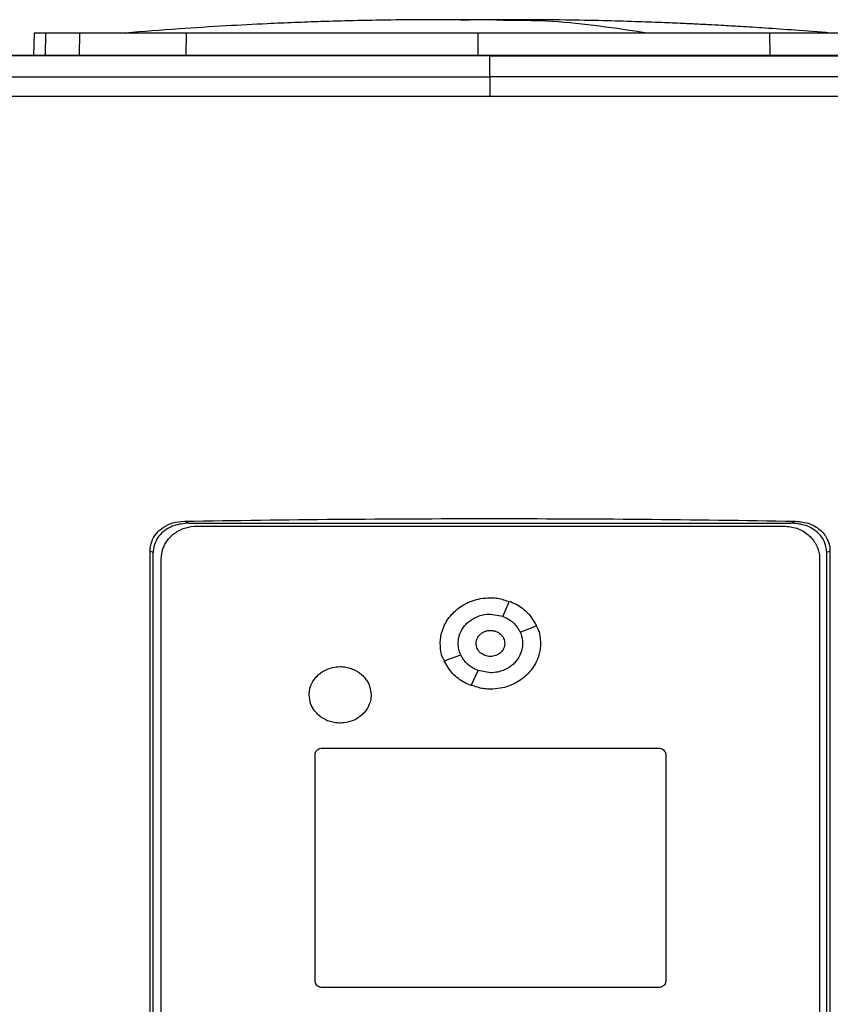
# Model space of a CAD drawing. Extents: x 0.4 to 10.6, y 0.4 to 8.1.
# Drawn here: x 7.4 to 7.6, y 3.3 to 3.5 of the extents above; entities that cross this region are included whole.
import ezdxf

# ---------------------------------------------------------------- set-up
doc = ezdxf.new("R2010")
doc.units = 0
doc.linetypes.add('SLD-SOLID', pattern=[0])
doc.layers.get('0').update_dxf_attribs({"linetype": 'CONTINUOUS'})

msp = doc.modelspace()

# ---------------------------------------------------------------- linework, layer by layer
at = {"color": 8, "linetype": 'SLD-SOLID'}
for p, q in [((7.51821, 3.502), (7.51542, 3.5019)), ((7.44607, 3.49975), (7.44597, 3.49605)), ((7.45171, 3.49605), (7.4518, 3.49975)), ((7.46952, 3.49605), (7.46955, 3.49975)), ((7.51821, 3.49975), (7.51821, 3.49605)), ((7.56687, 3.49975), (7.5669, 3.49605))]:
    msp.add_line(p, q, dxfattribs=at)
at = {"color": 7, "linetype": 'SLD-SOLID'}
for p, q in [((7.52057, 3.50194), (7.51821, 3.502)), ((7.44414, 3.49975), (7.44404, 3.49605)), ((7.45941, 3.4998), (7.45946, 3.49979)), ((7.52022, 3.49601), (7.52022, 3.49598)), ((7.52022, 3.49249), (7.52022, 3.49598)), ((7.46925, 3.41835), (7.47003, 3.41802)), ((7.47003, 3.41802), (7.57042, 3.41802)), ((7.47133, 3.41753), (7.56926, 3.41753)), ((7.57042, 3.41802), (7.5712, 3.41835)), ((7.46349, 3.2743), (7.46349, 3.41334)), ((7.46403, 3.41311), (7.46349, 3.41334)), ((7.46403, 3.27452), (7.46403, 3.41311)), ((7.57696, 3.41334), (7.57642, 3.41311)), ((7.57642, 3.27452), (7.57642, 3.41311)), ((7.57696, 3.41334), (7.57696, 3.2743)), ((7.46536, 3.27593), (7.46536, 3.41209)), ((7.57523, 3.41209), (7.57523, 3.27593)), ((7.52235, 3.40247), (7.52349, 3.40499)), ((7.52029, 3.40285), (7.52235, 3.40248)), ((7.52526, 3.39982), (7.52801, 3.40086)), ((7.51257, 3.39503), (7.51533, 3.39607)), ((7.5171, 3.39091), (7.51824, 3.39342)), ((7.52029, 3.39305), (7.51824, 3.39342)), ((7.49103, 3.34162), (7.49103, 3.37941)), ((7.49222, 3.3805), (7.54836, 3.3805)), ((7.54956, 3.37941), (7.54956, 3.34162)), ((7.54836, 3.34053), (7.49222, 3.34053))]:
    msp.add_line(p, q, dxfattribs=at)
for points, knots in [([(7.51087, 3.50202), (7.50847, 3.50201), (7.50396, 3.50198), (7.49768, 3.50186), (7.49233, 3.50171), (7.48755, 3.50154), (7.48228, 3.50131), (7.47586, 3.50098), (7.46798, 3.50048), (7.46238, 3.50004), (7.45941, 3.4998)], [0, 0, 0, 0, 0.13988, 0.26197, 0.366085, 0.452529, 0.540292, 0.673169, 0.826403, 1, 1, 1, 1]), ([(7.51553, 3.50202), (7.51486, 3.50202), (7.51346, 3.50202), (7.51158, 3.50202), (7.50999, 3.50202), (7.50951, 3.50202), (7.50926, 3.50202)], [0, 0, 0, 0, 0.2144852, 0.4524469, 0.7141989, 1, 1, 1, 1]), ([(7.51821, 3.502), (7.51811, 3.502), (7.51791, 3.502), (7.51733, 3.50201), (7.51659, 3.50201), (7.5157, 3.50202), (7.51472, 3.50202), (7.5137, 3.50202), (7.51267, 3.50202), (7.51208, 3.50202), (7.51178, 3.50202)], [0, 0, 0, 0, 0.104454, 0.211172, 0.322279, 0.439662, 0.564926, 0.699392, 0.84413, 1, 1, 1, 1]), ([(7.51821, 3.502), (7.51813, 3.502), (7.51795, 3.50201), (7.51729, 3.50202), (7.51637, 3.50202), (7.51556, 3.50202), (7.51514, 3.50202)], [0, 0, 0, 0, 0.244244, 0.490828, 0.74203, 1, 1, 1, 1]), ([(7.52128, 3.50202), (7.52087, 3.50202), (7.52005, 3.50202), (7.51913, 3.50202), (7.51847, 3.50201), (7.5183, 3.502), (7.51821, 3.502)], [0, 0, 0, 0, 0.258061, 0.509277, 0.755823, 1, 1, 1, 1]), ([(7.52458, 3.50202), (7.52427, 3.50202), (7.52369, 3.50202), (7.52267, 3.50202), (7.52165, 3.50202), (7.52068, 3.50202), (7.51981, 3.50201), (7.51908, 3.50201), (7.51851, 3.502), (7.51831, 3.502), (7.51821, 3.502)], [0, 0, 0, 0, 0.1556263, 0.3002001, 0.4345797, 0.5598311, 0.6772709, 0.7884918, 0.8953662, 1, 1, 1, 1]), ([(7.52739, 3.50201), (7.52713, 3.50202), (7.52664, 3.50202), (7.52502, 3.50202), (7.52309, 3.50202), (7.52167, 3.50202), (7.521, 3.50202)], [0, 0, 0, 0, 0.287312, 0.54952, 0.786941, 1, 1, 1, 1]), ([(7.54641, 3.4998), (7.54115, 3.50059), (7.53278, 3.50186), (7.5244, 3.50191), (7.52128, 3.50192)], [0, 0, 0, 0, 0.628205, 1, 1, 1, 1]), ([(7.57702, 3.4998), (7.57505, 3.49996), (7.57146, 3.50025), (7.56642, 3.5006), (7.56233, 3.50086), (7.55917, 3.50104), (7.55678, 3.50117), (7.55468, 3.50128), (7.55209, 3.5014), (7.54861, 3.50155), (7.54418, 3.50171), (7.53881, 3.50186), (7.53249, 3.50198), (7.52797, 3.50201), (7.52555, 3.50202)], [0, 0, 0, 0, 0.117534, 0.215373, 0.294246, 0.354734, 0.397435, 0.431485, 0.481779, 0.549939, 0.635895, 0.739579, 0.860948, 1, 1, 1, 1]), ([(7.44607, 3.49975), (7.44577, 3.49975), (7.44517, 3.49975), (7.44436, 3.49975), (7.44423, 3.49975), (7.44414, 3.49975)], [0, 0, 0, 0, 0.253927, 0.507853, 1, 1, 1, 1]), ([(7.4518, 3.49975), (7.45119, 3.49975), (7.44995, 3.49975), (7.44788, 3.49975), (7.44679, 3.49975), (7.44607, 3.49975)], [0, 0, 0, 0, 0.253924, 0.507848, 1, 1, 1, 1]), ([(7.46955, 3.49975), (7.46813, 3.49975), (7.46523, 3.49975), (7.46133, 3.49975), (7.45784, 3.49975), (7.45515, 3.49975), (7.4531, 3.49975), (7.45224, 3.49975), (7.4518, 3.49975)], [0, 0, 0, 0, 0.175426, 0.355938, 0.531363, 0.711869, 0.854589, 1, 1, 1, 1]), ([(7.51821, 3.49975), (7.51498, 3.49975), (7.50847, 3.49975), (7.4987, 3.49975), (7.48891, 3.49975), (7.47915, 3.49975), (7.47276, 3.49975), (7.46955, 3.49975)], [0, 0, 0, 0, 0.1959, 0.394956, 0.594782, 0.796987, 1, 1, 1, 1]), ([(7.56687, 3.49975), (7.56378, 3.49975), (7.55755, 3.49975), (7.54796, 3.49975), (7.53817, 3.49975), (7.52824, 3.49975), (7.52156, 3.49975), (7.51821, 3.49975)], [0, 0, 0, 0, 0.1959, 0.394956, 0.594782, 0.796987, 1, 1, 1, 1]), ([(7.58462, 3.49975), (7.58408, 3.49975), (7.58299, 3.49975), (7.58047, 3.49975), (7.57736, 3.49975), (7.57395, 3.49975), (7.57041, 3.49975), (7.56806, 3.49975), (7.56687, 3.49975)], [0, 0, 0, 0, 0.175426, 0.355938, 0.531363, 0.711869, 0.854589, 1, 1, 1, 1]), ([(7.67786, 3.49605), (7.66821, 3.49605), (7.64892, 3.49605), (7.61962, 3.49605), (7.59015, 3.49605), (7.56053, 3.49605), (7.53084, 3.49605), (7.50169, 3.49605), (7.47314, 3.49605), (7.44523, 3.49605), (7.41747, 3.49605), (7.38987, 3.49605), (7.37168, 3.49605), (7.36259, 3.49605)], [0, 0, 0, 0, 0.093376, 0.1867256, 0.2800546, 0.3733691, 0.4666752, 0.559979, 0.6479556, 0.7359409, 0.8239401, 0.9119582, 1, 1, 1, 1]), ([(7.52022, 3.49601), (7.52011, 3.49601), (7.51957, 3.49601), (7.51859, 3.49601), (7.51729, 3.49601), (7.51598, 3.49601), (7.51468, 3.49601), (7.51337, 3.49601), (7.51207, 3.49601), (7.51076, 3.49601), (7.50946, 3.49601), (7.50815, 3.49601), (7.50685, 3.49601), (7.50554, 3.49601), (7.50424, 3.49601), (7.50293, 3.49601), (7.50184, 3.49601), (7.50076, 3.49601), (7.49967, 3.49601), (7.49837, 3.49601), (7.49706, 3.49601), (7.49576, 3.49601), (7.49445, 3.49601), (7.49315, 3.49601), (7.49185, 3.49601), (7.49054, 3.49601), (7.48924, 3.49601), (7.48815, 3.49601), (7.48706, 3.49601), (7.48598, 3.49601), (7.48468, 3.49601), (7.48337, 3.49601), (7.48207, 3.49601), (7.48077, 3.49601), (7.47946, 3.49601), (7.47816, 3.49601), (7.47686, 3.49601), (7.47556, 3.49601), (7.47447, 3.49601), (7.47339, 3.49601), (7.4723, 3.49601), (7.471, 3.49601), (7.4697, 3.49601), (7.4684, 3.49601), (7.4671, 3.49601), (7.4658, 3.49601), (7.4645, 3.49601), (7.4632, 3.49601), (7.46211, 3.49601), (7.46103, 3.49601), (7.45995, 3.49601), (7.45865, 3.49601), (7.45735, 3.49601), (7.45605, 3.49601), (7.45475, 3.49601), (7.45345, 3.49601), (7.45215, 3.49601), (7.45085, 3.49601), (7.44956, 3.49601), (7.44848, 3.49601), (7.44739, 3.49601), (7.44631, 3.49601), (7.44502, 3.49601), (7.44372, 3.49601), (7.44243, 3.49601), (7.44113, 3.49601), (7.43983, 3.49601), (7.43854, 3.49601), (7.43724, 3.49601), (7.43617, 3.49601), (7.43509, 3.49601), (7.43401, 3.49601), (7.43272, 3.49601), (7.43142, 3.49601), (7.43013, 3.49601), (7.42884, 3.49601), (7.42754, 3.49601), (7.42625, 3.49601), (7.42496, 3.49601), (7.42367, 3.49601), (7.42259, 3.49601), (7.42152, 3.49601), (7.42044, 3.49601), (7.41915, 3.49601), (7.41787, 3.49601), (7.41658, 3.49601), (7.41529, 3.49601), (7.414, 3.49601), (7.41271, 3.49601), (7.41142, 3.49601), (7.41014, 3.49601), (7.40907, 3.49601), (7.40799, 3.49601), (7.40692, 3.49601), (7.40564, 3.49601), (7.40435, 3.49601), (7.40307, 3.49601), (7.40179, 3.49601), (7.4005, 3.49601), (7.39922, 3.49601), (7.39794, 3.49601), (7.39687, 3.49601), (7.3958, 3.49601), (7.39473, 3.49601), (7.39345, 3.49601), (7.39217, 3.49601), (7.39089, 3.49601), (7.38961, 3.49601), (7.38833, 3.49601), (7.38706, 3.49601), (7.38578, 3.49601), (7.3845, 3.49601), (7.38344, 3.49601), (7.38237, 3.49601), (7.38131, 3.49601), (7.38004, 3.49601), (7.37876, 3.49601), (7.37749, 3.49601), (7.37621, 3.49601), (7.37494, 3.49601), (7.37367, 3.49601), (7.3724, 3.49601), (7.37113, 3.49601), (7.37007, 3.49601), (7.36901, 3.49601), (7.36795, 3.49601), (7.36668, 3.49601), (7.36537, 3.49601), (7.36401, 3.49601), (7.36307, 3.49601), (7.36261, 3.49601)], [0, 0, 0, 0, 0.00205, 0.010249, 0.018448, 0.026647, 0.034846, 0.043045, 0.051244, 0.059444, 0.067643, 0.075842, 0.084041, 0.09224, 0.100439, 0.108638, 0.116837, 0.120937, 0.129136, 0.137335, 0.145534, 0.153733, 0.161932, 0.170131, 0.178331, 0.18653, 0.194729, 0.202928, 0.207027, 0.215227, 0.223426, 0.231625, 0.239824, 0.248023, 0.256222, 0.264421, 0.27262, 0.280819, 0.289018, 0.293118, 0.301317, 0.309516, 0.317715, 0.325914, 0.334114, 0.342313, 0.350512, 0.358711, 0.36691, 0.37101, 0.379209, 0.387408, 0.395607, 0.403806, 0.412005, 0.420204, 0.428403, 0.436602, 0.444801, 0.453001, 0.4571, 0.465299, 0.473498, 0.481697, 0.489897, 0.498096, 0.506295, 0.514494, 0.522693, 0.530892, 0.534992, 0.543191, 0.55139, 0.559589, 0.567788, 0.575987, 0.584186, 0.592385, 0.600584, 0.608784, 0.616983, 0.621082, 0.629281, 0.63748, 0.64568, 0.653879, 0.662078, 0.670277, 0.678476, 0.686675, 0.694874, 0.703073, 0.707173, 0.715372, 0.723571, 0.73177, 0.739969, 0.748168, 0.756367, 0.764567, 0.772766, 0.780965, 0.785064, 0.793263, 0.801463, 0.809662, 0.817861, 0.82606, 0.834259, 0.842458, 0.850657, 0.858856, 0.867055, 0.871155, 0.879354, 0.887553, 0.895752, 0.903951, 0.91215, 0.92035, 0.928549, 0.936748, 0.944947, 0.953146, 0.957246, 0.965445, 0.973644, 0.981843, 0.990921, 1, 1, 1, 1]), ([(7.67786, 3.49601), (7.67776, 3.49601), (7.67723, 3.49601), (7.67628, 3.49601), (7.67501, 3.49601), (7.67375, 3.49601), (7.67248, 3.49601), (7.67121, 3.49601), (7.66994, 3.49601), (7.66867, 3.49601), (7.6674, 3.49601), (7.66613, 3.49601), (7.66486, 3.49601), (7.66359, 3.49601), (7.66232, 3.49601), (7.66105, 3.49601), (7.65978, 3.49601), (7.65871, 3.49601), (7.65765, 3.49601), (7.65659, 3.49601), (7.65532, 3.49601), (7.65404, 3.49601), (7.65276, 3.49601), (7.65149, 3.49601), (7.65021, 3.49601), (7.64893, 3.49601), (7.64765, 3.49601), (7.64638, 3.49601), (7.64531, 3.49601), (7.64424, 3.49601), (7.64318, 3.49601), (7.6419, 3.49601), (7.64062, 3.49601), (7.63934, 3.49601), (7.63805, 3.49601), (7.63677, 3.49601), (7.63549, 3.49601), (7.63421, 3.49601), (7.63292, 3.49601), (7.63185, 3.49601), (7.63078, 3.49601), (7.62971, 3.49601), (7.62843, 3.49601), (7.62714, 3.49601), (7.62585, 3.49601), (7.62457, 3.49601), (7.62328, 3.49601), (7.62199, 3.49601), (7.62071, 3.49601), (7.61942, 3.49601), (7.61835, 3.49601), (7.61727, 3.49601), (7.6162, 3.49601), (7.61491, 3.49601), (7.61362, 3.49601), (7.61233, 3.49601), (7.61104, 3.49601), (7.60975, 3.49601), (7.60846, 3.49601), (7.60716, 3.49601), (7.60587, 3.49601), (7.6048, 3.49601), (7.60372, 3.49601), (7.60264, 3.49601), (7.60135, 3.49601), (7.60005, 3.49601), (7.59876, 3.49601), (7.59747, 3.49601), (7.59617, 3.49601), (7.59488, 3.49601), (7.59358, 3.49601), (7.59229, 3.49601), (7.59121, 3.49601), (7.59013, 3.49601), (7.58905, 3.49601), (7.58775, 3.49601), (7.58646, 3.49601), (7.58516, 3.49601), (7.58386, 3.49601), (7.58256, 3.49601), (7.58127, 3.49601), (7.57997, 3.49601), (7.57867, 3.49601), (7.57759, 3.49601), (7.57651, 3.49601), (7.57543, 3.49601), (7.57413, 3.49601), (7.57283, 3.49601), (7.57153, 3.49601), (7.57023, 3.49601), (7.56893, 3.49601), (7.56763, 3.49601), (7.56633, 3.49601), (7.56503, 3.49601), (7.56395, 3.49601), (7.56286, 3.49601), (7.56178, 3.49601), (7.56048, 3.49601), (7.55918, 3.49601), (7.55788, 3.49601), (7.55658, 3.49601), (7.55527, 3.49601), (7.55397, 3.49601), (7.55267, 3.49601), (7.55137, 3.49601), (7.55028, 3.49601), (7.5492, 3.49601), (7.54811, 3.49601), (7.54681, 3.49601), (7.54551, 3.49601), (7.54421, 3.49601), (7.54291, 3.49601), (7.5416, 3.49601), (7.5403, 3.49601), (7.539, 3.49601), (7.53769, 3.49601), (7.53661, 3.49601), (7.53552, 3.49601), (7.53444, 3.49601), (7.53313, 3.49601), (7.53183, 3.49601), (7.53053, 3.49601), (7.52923, 3.49601), (7.52792, 3.49601), (7.52662, 3.49601), (7.52532, 3.49601), (7.52423, 3.49601), (7.52314, 3.49601), (7.52188, 3.49601), (7.52083, 3.49601), (7.52022, 3.49601)], [0, 0, 0, 0, 0.002047, 0.010233, 0.018419, 0.026605, 0.034791, 0.042977, 0.051164, 0.05935, 0.067536, 0.075722, 0.083908, 0.092094, 0.100281, 0.108467, 0.116653, 0.124839, 0.128932, 0.137118, 0.145304, 0.153491, 0.161677, 0.169863, 0.178049, 0.186235, 0.194421, 0.202608, 0.210794, 0.214887, 0.223073, 0.231259, 0.239445, 0.247631, 0.255818, 0.264004, 0.27219, 0.280376, 0.288562, 0.296748, 0.300842, 0.309028, 0.317214, 0.3254, 0.333586, 0.341772, 0.349959, 0.358145, 0.366331, 0.374517, 0.382703, 0.386796, 0.394982, 0.403169, 0.411355, 0.419541, 0.427727, 0.435913, 0.444099, 0.452286, 0.460472, 0.468658, 0.472751, 0.480937, 0.489123, 0.49731, 0.505496, 0.513682, 0.521868, 0.530054, 0.53824, 0.546427, 0.554613, 0.558706, 0.566892, 0.575078, 0.583264, 0.59145, 0.599637, 0.607823, 0.616009, 0.624195, 0.632381, 0.640567, 0.64466, 0.652847, 0.661033, 0.669219, 0.677405, 0.685591, 0.693777, 0.701964, 0.71015, 0.718336, 0.726522, 0.730615, 0.738801, 0.746988, 0.755174, 0.76336, 0.771546, 0.779732, 0.787918, 0.796105, 0.804291, 0.812477, 0.81657, 0.824756, 0.832942, 0.841128, 0.849315, 0.857501, 0.865687, 0.873873, 0.882059, 0.890245, 0.898432, 0.902525, 0.910711, 0.918897, 0.927083, 0.935269, 0.943455, 0.951642, 0.959828, 0.968014, 0.9762, 0.980293, 0.988479, 1, 1, 1, 1]), ([(7.52022, 3.49598), (7.52011, 3.49598), (7.51957, 3.49598), (7.51859, 3.49598), (7.51729, 3.49598), (7.51598, 3.49598), (7.51468, 3.49598), (7.51337, 3.49598), (7.51207, 3.49598), (7.51076, 3.49598), (7.50946, 3.49598), (7.50815, 3.49598), (7.50685, 3.49598), (7.50554, 3.49598), (7.50424, 3.49598), (7.50293, 3.49598), (7.50184, 3.49598), (7.50076, 3.49598), (7.49967, 3.49598), (7.49837, 3.49598), (7.49706, 3.49598), (7.49576, 3.49598), (7.49445, 3.49598), (7.49315, 3.49598), (7.49185, 3.49598), (7.49054, 3.49598), (7.48924, 3.49598), (7.48815, 3.49598), (7.48706, 3.49598), (7.48598, 3.49598), (7.48468, 3.49598), (7.48337, 3.49598), (7.48207, 3.49598), (7.48077, 3.49598), (7.47946, 3.49598), (7.47816, 3.49598), (7.47686, 3.49598), (7.47556, 3.49598), (7.47447, 3.49598), (7.47339, 3.49598), (7.4723, 3.49598), (7.471, 3.49598), (7.4697, 3.49598), (7.4684, 3.49598), (7.4671, 3.49598), (7.4658, 3.49598), (7.4645, 3.49598), (7.4632, 3.49598), (7.46211, 3.49598), (7.46103, 3.49598), (7.45995, 3.49598), (7.45865, 3.49598), (7.45735, 3.49598), (7.45605, 3.49598), (7.45475, 3.49598), (7.45345, 3.49598), (7.45215, 3.49598), (7.45085, 3.49598), (7.44956, 3.49598), (7.44848, 3.49598), (7.44739, 3.49598), (7.44631, 3.49598), (7.44502, 3.49598), (7.44372, 3.49598), (7.44243, 3.49598), (7.44113, 3.49598), (7.43983, 3.49598), (7.43854, 3.49598), (7.43724, 3.49598), (7.43617, 3.49598), (7.43509, 3.49598), (7.43401, 3.49598), (7.43272, 3.49598), (7.43142, 3.49598), (7.43013, 3.49598), (7.42884, 3.49598), (7.42754, 3.49598), (7.42625, 3.49598), (7.42496, 3.49598), (7.42367, 3.49598), (7.42259, 3.49598), (7.42152, 3.49598), (7.42044, 3.49598), (7.41915, 3.49598), (7.41787, 3.49598), (7.41658, 3.49598), (7.41529, 3.49598), (7.414, 3.49598), (7.41271, 3.49598), (7.41142, 3.49598), (7.41014, 3.49598), (7.40907, 3.49598), (7.40799, 3.49598), (7.40692, 3.49598), (7.40564, 3.49598), (7.40435, 3.49598), (7.40307, 3.49598), (7.40179, 3.49598), (7.4005, 3.49598), (7.39922, 3.49598), (7.39794, 3.49598), (7.39687, 3.49598), (7.3958, 3.49598), (7.39473, 3.49598), (7.39345, 3.49598), (7.39217, 3.49598), (7.39089, 3.49598), (7.38961, 3.49598), (7.38833, 3.49598), (7.38706, 3.49598), (7.38578, 3.49598), (7.3845, 3.49598), (7.38344, 3.49598), (7.38237, 3.49598), (7.38131, 3.49598), (7.38004, 3.49598), (7.37876, 3.49598), (7.37749, 3.49598), (7.37621, 3.49598), (7.37494, 3.49598), (7.37367, 3.49598), (7.3724, 3.49598), (7.37113, 3.49598), (7.37007, 3.49598), (7.36901, 3.49598), (7.36795, 3.49598), (7.36668, 3.49598), (7.36541, 3.49598), (7.36405, 3.49598), (7.36311, 3.49598), (7.36259, 3.49598)], [0, 0, 0, 0, 0.0020495, 0.0102474, 0.0184454, 0.0266433, 0.0348413, 0.0430392, 0.0512372, 0.0594352, 0.0676331, 0.0758311, 0.084029, 0.092227, 0.1004249, 0.1086229, 0.1168208, 0.1209198, 0.1291177, 0.1373157, 0.1455136, 0.1537116, 0.1619096, 0.1701075, 0.1783055, 0.1865034, 0.1947014, 0.2028993, 0.2069983, 0.2151962, 0.2233942, 0.2315921, 0.2397901, 0.2479881, 0.256186, 0.264384, 0.2725819, 0.2807799, 0.2889778, 0.2930768, 0.3012747, 0.3094727, 0.3176706, 0.3258686, 0.3340665, 0.3422645, 0.3504625, 0.3586604, 0.3668584, 0.3709573, 0.3791553, 0.3873532, 0.3955512, 0.4037491, 0.4119471, 0.420145, 0.428343, 0.4365409, 0.4447389, 0.4529369, 0.4570358, 0.4652338, 0.4734317, 0.4816297, 0.4898276, 0.4980256, 0.5062235, 0.5144215, 0.5226194, 0.5308174, 0.5349164, 0.5431143, 0.5513123, 0.5595102, 0.5677082, 0.5759061, 0.5841041, 0.592302, 0.6005, 0.6086979, 0.6168959, 0.6209949, 0.6291928, 0.6373908, 0.6455887, 0.6537867, 0.6619846, 0.6701826, 0.6783805, 0.6865785, 0.6947764, 0.7029744, 0.7070734, 0.7152713, 0.7234693, 0.7316672, 0.7398652, 0.7480631, 0.7562611, 0.764459, 0.772657, 0.7808549, 0.7849539, 0.7931519, 0.8013498, 0.8095478, 0.8177457, 0.8259437, 0.8341416, 0.8423396, 0.8505375, 0.8587355, 0.8669334, 0.8710324, 0.8792304, 0.8874283, 0.8956263, 0.9038242, 0.9120222, 0.9202201, 0.9284181, 0.936616, 0.944814, 0.9530119, 0.9571109, 0.9653089, 0.9735068, 0.9817048, 0.9899027, 1, 1, 1, 1]), ([(7.52022, 3.49598), (7.52033, 3.49598), (7.52087, 3.49598), (7.52185, 3.49598), (7.52316, 3.49598), (7.52446, 3.49598), (7.52576, 3.49598), (7.52707, 3.49598), (7.52837, 3.49598), (7.52967, 3.49598), (7.53097, 3.49598), (7.53228, 3.49598), (7.53358, 3.49598), (7.53488, 3.49598), (7.53619, 3.49598), (7.53749, 3.49598), (7.53879, 3.49598), (7.53988, 3.49598), (7.54096, 3.49598), (7.54205, 3.49598), (7.54335, 3.49598), (7.54465, 3.49598), (7.54596, 3.49598), (7.54726, 3.49598), (7.54856, 3.49598), (7.54986, 3.49598), (7.55116, 3.49598), (7.55247, 3.49598), (7.55355, 3.49598), (7.55464, 3.49598), (7.55572, 3.49598), (7.55702, 3.49598), (7.55832, 3.49598), (7.55962, 3.49598), (7.56092, 3.49598), (7.56222, 3.49598), (7.56353, 3.49598), (7.56483, 3.49598), (7.56613, 3.49598), (7.56721, 3.49598), (7.56829, 3.49598), (7.56938, 3.49598), (7.57068, 3.49598), (7.57197, 3.49598), (7.57327, 3.49598), (7.57457, 3.49598), (7.57587, 3.49598), (7.57717, 3.49598), (7.57847, 3.49598), (7.57977, 3.49598), (7.58085, 3.49598), (7.58193, 3.49598), (7.58301, 3.49598), (7.58431, 3.49598), (7.5856, 3.49598), (7.5869, 3.49598), (7.5882, 3.49598), (7.58949, 3.49598), (7.59079, 3.49598), (7.59208, 3.49598), (7.59316, 3.49598), (7.59424, 3.49598), (7.59532, 3.49598), (7.59662, 3.49598), (7.59791, 3.49598), (7.5992, 3.49598), (7.6005, 3.49598), (7.60179, 3.49598), (7.60308, 3.49598), (7.60438, 3.49598), (7.60567, 3.49598), (7.60675, 3.49598), (7.60782, 3.49598), (7.6089, 3.49598), (7.61019, 3.49598), (7.61148, 3.49598), (7.61277, 3.49598), (7.61406, 3.49598), (7.61535, 3.49598), (7.61664, 3.49598), (7.61793, 3.49598), (7.61922, 3.49598), (7.62029, 3.49598), (7.62136, 3.49598), (7.62244, 3.49598), (7.62372, 3.49598), (7.62501, 3.49598), (7.6263, 3.49598), (7.62758, 3.49598), (7.62887, 3.49598), (7.63015, 3.49598), (7.63144, 3.49598), (7.63272, 3.49598), (7.63379, 3.49598), (7.63486, 3.49598), (7.63593, 3.49598), (7.63721, 3.49598), (7.63849, 3.49598), (7.63977, 3.49598), (7.64106, 3.49598), (7.64234, 3.49598), (7.64362, 3.49598), (7.6449, 3.49598), (7.64618, 3.49598), (7.64724, 3.49598), (7.64831, 3.49598), (7.64937, 3.49598), (7.65065, 3.49598), (7.65193, 3.49598), (7.6532, 3.49598), (7.65448, 3.49598), (7.65575, 3.49598), (7.65703, 3.49598), (7.6583, 3.49598), (7.65958, 3.49598), (7.66064, 3.49598), (7.6617, 3.49598), (7.66276, 3.49598), (7.66403, 3.49598), (7.6653, 3.49598), (7.66657, 3.49598), (7.66784, 3.49598), (7.66911, 3.49598), (7.67038, 3.49598), (7.67165, 3.49598), (7.67291, 3.49598), (7.67397, 3.49598), (7.67503, 3.49598), (7.67625, 3.49598), (7.67727, 3.49598), (7.67786, 3.49598)], [0, 0, 0, 0, 0.002047, 0.010233, 0.018419, 0.026605, 0.034791, 0.042977, 0.051164, 0.05935, 0.067536, 0.075722, 0.083908, 0.092094, 0.100281, 0.108467, 0.116653, 0.124839, 0.128932, 0.137118, 0.145304, 0.153491, 0.161677, 0.169863, 0.178049, 0.186235, 0.194421, 0.202608, 0.210794, 0.214887, 0.223073, 0.231259, 0.239445, 0.247631, 0.255818, 0.264004, 0.27219, 0.280376, 0.288562, 0.296748, 0.300842, 0.309028, 0.317214, 0.3254, 0.333586, 0.341772, 0.349959, 0.358145, 0.366331, 0.374517, 0.382703, 0.386796, 0.394982, 0.403169, 0.411355, 0.419541, 0.427727, 0.435913, 0.444099, 0.452286, 0.460472, 0.464565, 0.472751, 0.480937, 0.489123, 0.49731, 0.505496, 0.513682, 0.521868, 0.530054, 0.53824, 0.546427, 0.55052, 0.558706, 0.566892, 0.575078, 0.583264, 0.59145, 0.599637, 0.607823, 0.616009, 0.624195, 0.632381, 0.636474, 0.64466, 0.652847, 0.661033, 0.669219, 0.677405, 0.685591, 0.693777, 0.701964, 0.71015, 0.718336, 0.722429, 0.730615, 0.738801, 0.746988, 0.755174, 0.76336, 0.771546, 0.779732, 0.787918, 0.796105, 0.804291, 0.808384, 0.81657, 0.824756, 0.832942, 0.841128, 0.849315, 0.857501, 0.865687, 0.873873, 0.882059, 0.890245, 0.894339, 0.902525, 0.910711, 0.918897, 0.927083, 0.935269, 0.943455, 0.951642, 0.959828, 0.968014, 0.9762, 0.980293, 0.988479, 1, 1, 1, 1]), ([(7.3841, 3.49242), (7.39533, 3.49243), (7.41779, 3.49245), (7.45181, 3.49248), (7.48597, 3.49249), (7.50881, 3.49249), (7.52022, 3.49249)], [0, 0, 0, 0, 0.2498179, 0.499793, 0.7498709, 1, 1, 1, 1]), ([(7.52022, 3.49249), (7.52022, 3.49242), (7.52022, 3.49229), (7.52022, 3.49155), (7.52022, 3.49066), (7.52022, 3.48985), (7.52022, 3.48944), (7.52022, 3.48923)], [0, 0, 0, 0, 0.26201, 0.516641, 0.761245, 0.881122, 1, 1, 1, 1]), ([(7.65635, 3.49242), (7.64512, 3.49243), (7.62265, 3.49245), (7.58864, 3.49248), (7.55447, 3.49249), (7.53164, 3.49249), (7.52022, 3.49249)], [0, 0, 0, 0, 0.249818, 0.499793, 0.749871, 1, 1, 1, 1]), ([(7.52022, 3.48923), (7.50875, 3.48923), (7.48582, 3.48923), (7.4515, 3.48921), (7.41733, 3.48919), (7.39476, 3.48917), (7.38347, 3.48916)], [0, 0, 0, 0, 0.25013, 0.500208, 0.750183, 1, 1, 1, 1]), ([(7.65697, 3.48916), (7.64569, 3.48917), (7.62312, 3.48919), (7.58895, 3.48921), (7.55463, 3.48923), (7.53169, 3.48923), (7.52022, 3.48923)], [0, 0, 0, 0, 0.249817, 0.499792, 0.74987, 1, 1, 1, 1]), ([(7.46925, 3.41835), (7.47771, 3.41847), (7.49464, 3.41872), (7.52012, 3.41881), (7.54566, 3.41872), (7.56268, 3.41848), (7.5712, 3.41835)], [0, 0, 0, 0, 0.249191, 0.498704, 0.749189, 1, 1, 1, 1]), ([(7.46349, 3.41334), (7.46354, 3.41388), (7.46365, 3.41494), (7.46448, 3.41632), (7.4657, 3.4174), (7.46733, 3.41818), (7.46858, 3.41829), (7.46925, 3.41835)], [0, 0, 0, 0, 0.1905181, 0.3720851, 0.5566063, 0.7625946, 1, 1, 1, 1]), ([(7.47003, 3.41802), (7.46914, 3.41794), (7.46762, 3.41781), (7.46578, 3.41678), (7.46461, 3.4155), (7.46409, 3.41421), (7.46404, 3.41339), (7.46403, 3.41311)], [0, 0, 0, 0, 0.305929, 0.528346, 0.715462, 0.903316, 1, 1, 1, 1]), ([(7.46536, 3.41209), (7.46541, 3.41265), (7.46552, 3.41377), (7.46639, 3.4153), (7.46771, 3.41653), (7.46942, 3.41737), (7.47069, 3.41748), (7.47133, 3.41753)], [0, 0, 0, 0, 0.187497, 0.375574, 0.573204, 0.787146, 1, 1, 1, 1]), ([(7.56926, 3.41753), (7.56999, 3.41746), (7.57146, 3.41732), (7.57337, 3.4162), (7.57469, 3.41461), (7.57519, 3.41313), (7.57522, 3.4123), (7.57523, 3.41209)], [0, 0, 0, 0, 0.245282, 0.490984, 0.720193, 0.928176, 1, 1, 1, 1]), ([(7.57642, 3.41311), (7.57636, 3.41366), (7.57625, 3.41469), (7.57542, 3.41603), (7.57422, 3.41706), (7.57252, 3.41786), (7.57118, 3.41796), (7.57042, 3.41802)], [0, 0, 0, 0, 0.187786, 0.35866, 0.534178, 0.735066, 1, 1, 1, 1]), ([(7.5712, 3.41835), (7.57202, 3.41826), (7.57347, 3.41811), (7.57531, 3.41703), (7.5765, 3.4156), (7.57693, 3.41425), (7.57695, 3.41352), (7.57696, 3.41334)], [0, 0, 0, 0, 0.2893956, 0.5142967, 0.7404964, 0.9355166, 1, 1, 1, 1]), ([(7.51193, 3.39795), (7.51193, 3.39803), (7.51194, 3.39844), (7.51205, 3.39949), (7.5126, 3.4012), (7.51395, 3.4031), (7.51603, 3.40466), (7.51826, 3.40547), (7.51974, 3.40554), (7.52029, 3.40557)], [0, 0, 0, 0, 0.019392, 0.097134, 0.253771, 0.443458, 0.646273, 0.867544, 1, 1, 1, 1]), ([(7.52029, 3.40557), (7.52037, 3.40557), (7.52078, 3.40557), (7.52187, 3.40551), (7.52281, 3.40514), (7.52345, 3.40489)], [0, 0, 0, 0, 0.074726, 0.374018, 1, 1, 1, 1]), ([(7.52349, 3.40499), (7.52386, 3.40483), (7.52499, 3.40435), (7.52672, 3.40307), (7.52757, 3.40161), (7.52801, 3.40086)], [0, 0, 0, 0, 0.194489, 0.586793, 1, 1, 1, 1]), ([(7.51492, 3.39795), (7.51492, 3.39803), (7.51493, 3.39844), (7.51508, 3.39936), (7.51556, 3.40037), (7.51622, 3.40118), (7.517, 3.40188), (7.51796, 3.40241), (7.51915, 3.40278), (7.51988, 3.40283), (7.52029, 3.40285)], [0, 0, 0, 0, 0.030145, 0.151402, 0.34434, 0.440918, 0.537472, 0.732075, 0.84493, 1, 1, 1, 1]), ([(7.52235, 3.40247), (7.52272, 3.40231), (7.52363, 3.40189), (7.52465, 3.40096), (7.52509, 3.40013), (7.52526, 3.39982)], [0, 0, 0, 0, 0.3035006, 0.7392588, 1, 1, 1, 1]), ([(7.52794, 3.40084), (7.52804, 3.4007), (7.52859, 3.39985), (7.52862, 3.39881), (7.52865, 3.39795)], [0, 0, 0, 0, 0.169821, 1, 1, 1, 1]), ([(7.51791, 3.39795), (7.51792, 3.39809), (7.51793, 3.39838), (7.51808, 3.39879), (7.5183, 3.39917), (7.5187, 3.39961), (7.51937, 3.40002), (7.52029, 3.40018), (7.52122, 3.40002), (7.52189, 3.39961), (7.52229, 3.39917), (7.52251, 3.39879), (7.52265, 3.39838), (7.52267, 3.39809), (7.52268, 3.39795)], [0, 0, 0, 0, 0.059812, 0.120024, 0.181105, 0.243195, 0.370096, 0.500001, 0.629906, 0.756807, 0.818996, 0.879978, 0.940236, 1, 1, 1, 1]), ([(7.51955, 3.39999), (7.51965, 3.40003), (7.51988, 3.40012), (7.52014, 3.40013), (7.52029, 3.40013)], [0, 0, 0, 0, 0.395849, 1, 1, 1, 1]), ([(7.52029, 3.40013), (7.5206, 3.4001), (7.52122, 3.40003), (7.52189, 3.39961), (7.52229, 3.39917), (7.52251, 3.39879), (7.52265, 3.39838), (7.52267, 3.39809), (7.52268, 3.39795)], [0, 0, 0, 0, 0.259756, 0.513479, 0.637814, 0.759781, 0.880321, 1, 1, 1, 1]), ([(7.52526, 3.39982), (7.52538, 3.39952), (7.52562, 3.39892), (7.52565, 3.39827), (7.52567, 3.39795)], [0, 0, 0, 0, 0.50188, 1, 1, 1, 1]), ([(7.51264, 3.39506), (7.51255, 3.3952), (7.512, 3.39605), (7.51196, 3.39709), (7.51193, 3.39795)], [0, 0, 0, 0, 0.171038, 1, 1, 1, 1]), ([(7.51533, 3.39607), (7.51521, 3.39637), (7.51497, 3.39698), (7.51494, 3.39763), (7.51492, 3.39795)], [0, 0, 0, 0, 0.501887, 1, 1, 1, 1]), ([(7.5179, 3.39795), (7.5179, 3.39803), (7.5179, 3.39814), (7.51793, 3.39824), (7.51794, 3.39827)], [0, 0, 0, 0, 0.754018, 1, 1, 1, 1]), ([(7.52029, 3.39577), (7.51998, 3.3958), (7.51937, 3.39587), (7.5187, 3.39628), (7.5183, 3.39673), (7.51807, 3.39711), (7.51793, 3.39752), (7.51791, 3.39781), (7.5179, 3.39795)], [0, 0, 0, 0, 0.259831, 0.513626, 0.637977, 0.75995, 0.880437, 1, 1, 1, 1]), ([(7.52268, 3.39795), (7.52267, 3.39781), (7.52265, 3.39752), (7.52251, 3.39711), (7.52229, 3.39673), (7.52189, 3.39628), (7.52122, 3.39588), (7.52029, 3.39572), (7.51937, 3.39588), (7.5187, 3.39628), (7.5183, 3.39673), (7.51808, 3.39711), (7.51793, 3.39752), (7.51792, 3.39781), (7.51791, 3.39795)], [0, 0, 0, 0, 0.059812, 0.120024, 0.181105, 0.243195, 0.370096, 0.500001, 0.629906, 0.756807, 0.818996, 0.879978, 0.940236, 1, 1, 1, 1]), ([(7.52865, 3.39795), (7.52865, 3.39787), (7.52865, 3.39746), (7.52853, 3.39641), (7.52798, 3.3947), (7.52663, 3.39279), (7.52456, 3.39124), (7.52232, 3.39043), (7.52085, 3.39035), (7.52029, 3.39032)], [0, 0, 0, 0, 0.019392, 0.097134, 0.253772, 0.443509, 0.646353, 0.867608, 1, 1, 1, 1]), ([(7.52567, 3.39795), (7.52567, 3.39787), (7.52566, 3.39746), (7.5255, 3.39654), (7.52502, 3.39552), (7.52436, 3.39472), (7.52359, 3.39402), (7.52262, 3.39349), (7.52143, 3.39312), (7.52071, 3.39307), (7.52029, 3.39305)], [0, 0, 0, 0, 0.0301468, 0.1514092, 0.3443454, 0.4409228, 0.5374757, 0.7320774, 0.8449311, 1, 1, 1, 1]), ([(7.51824, 3.39342), (7.51787, 3.39359), (7.51696, 3.394), (7.51594, 3.39494), (7.5155, 3.39576), (7.51533, 3.39607)], [0, 0, 0, 0, 0.303514, 0.739228, 1, 1, 1, 1]), ([(7.5171, 3.39091), (7.51672, 3.39107), (7.5156, 3.39155), (7.51387, 3.39282), (7.51301, 3.39428), (7.51257, 3.39503)], [0, 0, 0, 0, 0.194494, 0.58681, 1, 1, 1, 1]), ([(7.49005, 3.38937), (7.49005, 3.38945), (7.49006, 3.38986), (7.49022, 3.39076), (7.4907, 3.39174), (7.49134, 3.39251), (7.49191, 3.39301), (7.49275, 3.39355), (7.49386, 3.39399), (7.49479, 3.39405), (7.49521, 3.39408)], [0, 0, 0, 0, 0.031378, 0.157655, 0.351147, 0.447947, 0.544723, 0.641477, 0.83639, 1, 1, 1, 1]), ([(7.49521, 3.39408), (7.49529, 3.39408), (7.4957, 3.39407), (7.49641, 3.39398), (7.49759, 3.39362), (7.49862, 3.39298), (7.49941, 3.39215), (7.49985, 3.39149), (7.50026, 3.39058), (7.50033, 3.38985), (7.50038, 3.38937)], [0, 0, 0, 0, 0.031382, 0.157352, 0.275502, 0.506635, 0.618568, 0.718008, 0.814095, 1, 1, 1, 1]), ([(7.52029, 3.39032), (7.52021, 3.39033), (7.51981, 3.39033), (7.51872, 3.39039), (7.51778, 3.39076), (7.51714, 3.39101)], [0, 0, 0, 0, 0.074808, 0.37443, 1, 1, 1, 1]), ([(7.49521, 3.38466), (7.49513, 3.38466), (7.49473, 3.38467), (7.49402, 3.38476), (7.49284, 3.38512), (7.4918, 3.38575), (7.49102, 3.38659), (7.49058, 3.38725), (7.49016, 3.38816), (7.4901, 3.38889), (7.49005, 3.38937)], [0, 0, 0, 0, 0.031382, 0.157351, 0.275494, 0.506615, 0.618541, 0.717976, 0.814058, 1, 1, 1, 1]), ([(7.50038, 3.38937), (7.50038, 3.38929), (7.50037, 3.38888), (7.50021, 3.38798), (7.49973, 3.38699), (7.49909, 3.38623), (7.49852, 3.38573), (7.49768, 3.38519), (7.49656, 3.38475), (7.49564, 3.38469), (7.49521, 3.38466)], [0, 0, 0, 0, 0.031378, 0.157654, 0.351132, 0.447926, 0.544695, 0.641442, 0.836341, 1, 1, 1, 1]), ([(7.49103, 3.37941), (7.49104, 3.37952), (7.49106, 3.37975), (7.49124, 3.38005), (7.4915, 3.3803), (7.49184, 3.38047), (7.4921, 3.38049), (7.49222, 3.3805)], [0, 0, 0, 0, 0.187841, 0.376243, 0.574615, 0.789956, 1, 1, 1, 1]), ([(7.54836, 3.3805), (7.54851, 3.38048), (7.5488, 3.38045), (7.54918, 3.38023), (7.54945, 3.37991), (7.54955, 3.37962), (7.54955, 3.37945), (7.54956, 3.37941)], [0, 0, 0, 0, 0.245688, 0.491783, 0.721908, 0.930956, 1, 1, 1, 1]), ([(7.49222, 3.34053), (7.49207, 3.34055), (7.49178, 3.34058), (7.4914, 3.3408), (7.49113, 3.34112), (7.49104, 3.34141), (7.49103, 3.34158), (7.49103, 3.34162)], [0, 0, 0, 0, 0.245688, 0.491783, 0.721908, 0.930956, 1, 1, 1, 1]), ([(7.54956, 3.34162), (7.54955, 3.34151), (7.54952, 3.34128), (7.54935, 3.34098), (7.54908, 3.34073), (7.54874, 3.34056), (7.54849, 3.34054), (7.54836, 3.34053)], [0, 0, 0, 0, 0.187841, 0.376243, 0.574615, 0.789956, 1, 1, 1, 1])]:
    msp.add_open_spline(points, degree=3, knots=knots, dxfattribs=at)

doc.saveas('drawing.dxf')
